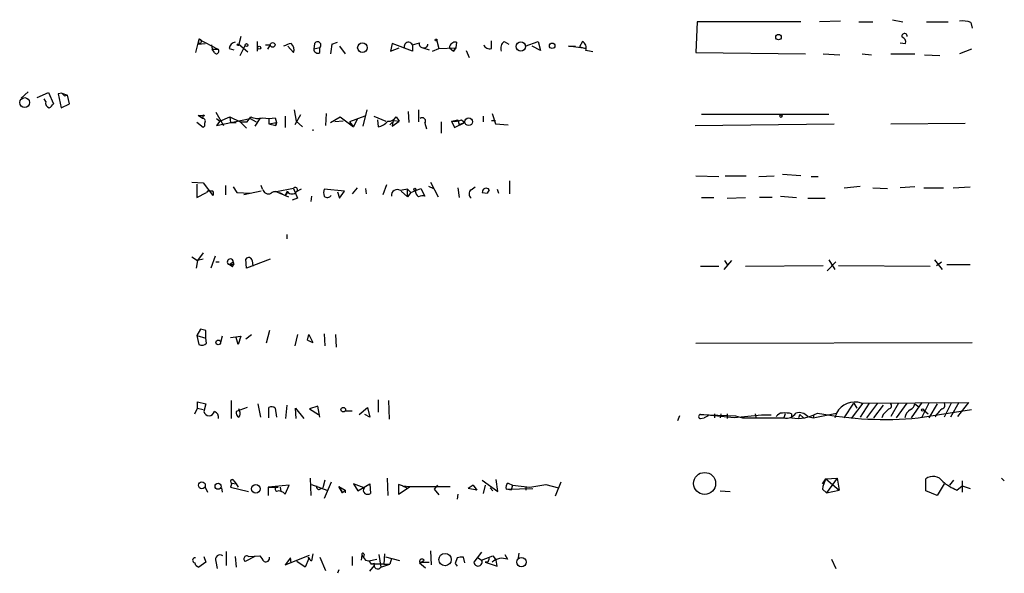
# Model space of a CAD drawing. Extents: x 0 to 1109, y 1533 to 2439.
# Drawn here: x 864 to 983, y 2167 to 2234 of the extents above; entities that cross this region are included whole.
import ezdxf

# ---------------------------------------------------------------- set-up
doc = ezdxf.new("R2010")
doc.units = 0
doc.header["$MEASUREMENT"] = 0
doc.layers.add('MAIN', color=5, linetype='CONTINUOUS')

msp = doc.modelspace()

# ---------------------------------------------------------------- linework, layer by layer
at = {"layer": 'MAIN'}
for p, q in [((946.3193, 2233.3095), (946.15, 2229.5841)), ((958.85, 2233.3095), (946.3193, 2233.3095)), ((963.676, 2233.3941), (961.136, 2233.3095)), ((965.8773, 2233.3095), (967.5707, 2233.3095)), ((969.9413, 2233.5635), (971.2113, 2233.3095)), ((974.09, 2233.3095), (976.7147, 2233.3095)), ((979.424, 2233.2248), (979.5933, 2232.5475)), ((891.1167, 2231.5315), (890.8627, 2230.6001)), ((886.0367, 2231.1928), (885.6133, 2229.5841)), ((886.0367, 2231.1928), (885.952, 2230.6001)), ((886.2907, 2230.7695), (885.952, 2230.6001)), ((885.952, 2230.6001), (886.7987, 2230.6848)), ((886.0367, 2231.1928), (888.3227, 2230.0075)), ((887.5607, 2230.5155), (887.6453, 2230.0075)), ((890.8627, 2230.6001), (891.9633, 2229.6688)), ((891.032, 2229.2455), (891.6247, 2230.4308)), ((893.064, 2230.9388), (893.064, 2229.7535)), ((894.08, 2230.5155), (894.6727, 2230.5155)), ((894.6727, 2230.5155), (894.334, 2230.0075)), ((897.4667, 2229.5841), (896.7893, 2230.3461)), ((900.0067, 2230.6848), (899.922, 2230.0075)), ((902.1233, 2230.6001), (902.8007, 2230.8541)), ((903.0547, 2230.3461), (903.732, 2229.4148)), ((909.4047, 2230.6848), (909.2353, 2229.7535)), ((911.86, 2229.7535), (909.4047, 2230.6848)), ((911.86, 2230.5155), (912.7067, 2230.7695)), ((911.86, 2230.5155), (911.86, 2229.7535)), ((914.8233, 2231.0235), (915.0773, 2230.0921)), ((917.194, 2230.8541), (917.1093, 2230.1768)), ((921.4273, 2230.0921), (921.4273, 2231.0235)), ((922.9513, 2230.9388), (923.544, 2230.6001)), ((925.4913, 2230.3461), (927.1, 2230.9388)), ((927.354, 2229.8381), (926.338, 2230.3461)), ((927.1, 2230.9388), (927.354, 2229.8381)), ((930.7407, 2230.3461), (931.5873, 2230.3461)), ((930.7407, 2230.3461), (931.5873, 2230.3461)), ((932.8573, 2230.0921), (930.7407, 2230.3461)), ((932.434, 2230.9388), (932.0953, 2230.2615)), ((970.8727, 2230.7695), (971.55, 2230.6848)), ((887.6453, 2230.0075), (888.3227, 2230.0075)), ((887.8993, 2229.5841), (887.6453, 2230.0075)), ((889.6773, 2230.0921), (890.27, 2229.9228)), ((900.684, 2230.1768), (899.922, 2230.0075)), ((900.684, 2229.5841), (900.684, 2230.1768)), ((909.2353, 2229.7535), (910.2513, 2230.1768)), ((913.13, 2230.1768), (913.892, 2229.9228)), ((914.3153, 2229.7535), (915.0773, 2230.0921)), ((915.0773, 2230.0921), (917.1093, 2230.1768)), ((916.3473, 2230.1768), (916.8553, 2229.7535)), ((917.1093, 2230.1768), (916.8553, 2229.7535)), ((916.8553, 2229.7535), (917.1093, 2230.1768)), ((918.3793, 2229.8381), (918.718, 2228.9915)), ((932.0953, 2230.2615), (932.8573, 2230.0921)), ((946.15, 2229.5841), (959.4427, 2229.4148)), ((961.5593, 2229.4148), (963.5913, 2229.3301)), ((966.3007, 2229.4148), (967.4013, 2229.3301)), ((969.772, 2229.4148), (972.6507, 2229.4148)), ((973.836, 2229.3301), (975.6987, 2229.2455)), ((979.5087, 2230.0075), (978.0693, 2229.4148)), ((864.5313, 2224.0808), (865.378, 2224.8428)), ((866.4787, 2224.1655), (867.8333, 2224.7581)), ((867.8333, 2224.7581), (868.426, 2223.4035)), ((869.442, 2224.6735), (869.0187, 2224.5888)), ((869.0187, 2224.5888), (869.3573, 2222.8955)), ((869.442, 2224.6735), (870.1193, 2224.4195)), ((869.7807, 2224.3348), (870.1193, 2224.4195)), ((870.3733, 2223.4035), (870.1193, 2224.4195)), ((867.4947, 2223.6575), (867.3253, 2223.9961)), ((869.3573, 2222.8955), (870.3733, 2223.4035)), ((886.5447, 2222.0488), (886.46, 2221.6255)), ((886.5447, 2222.0488), (886.714, 2221.9641)), ((886.5447, 2222.0488), (886.714, 2221.9641)), ((888.0687, 2222.3875), (889, 2220.7788)), ((897.5513, 2222.6415), (897.8053, 2221.2868)), ((898.3133, 2222.0488), (897.636, 2220.8635)), ((901.446, 2222.2181), (901.3613, 2220.7788)), ((906.3567, 2222.6415), (905.8487, 2220.6941)), ((911.352, 2222.4721), (911.4367, 2221.1175)), ((912.622, 2222.6415), (912.622, 2221.2021)), ((921.512, 2222.2181), (921.9353, 2220.9481)), ((946.8273, 2222.1335), (962.2367, 2222.1335)), ((886.5447, 2220.5248), (885.7827, 2221.1175)), ((886.46, 2221.6255), (885.952, 2221.9641)), ((885.952, 2221.9641), (886.714, 2221.9641)), ((888.1533, 2221.6255), (888.5767, 2221.2868)), ((888.1533, 2220.7788), (892.2173, 2221.6255)), ((888.5767, 2221.2868), (888.1533, 2220.7788)), ((888.5767, 2221.2868), (889.762, 2221.7948)), ((889.762, 2221.7948), (889.8467, 2221.1175)), ((889.762, 2221.7948), (891.032, 2221.2021)), ((889.8467, 2221.1175), (890.524, 2221.1175)), ((891.032, 2221.2021), (891.794, 2220.4401)), ((891.8787, 2221.2021), (892.302, 2221.7948)), ((892.2173, 2221.6255), (892.9793, 2221.2021)), ((893.4027, 2221.6255), (892.81, 2220.6941)), ((894.5033, 2221.6255), (894.5033, 2220.9481)), ((894.5033, 2220.9481), (895.4347, 2221.1175)), ((894.5033, 2220.9481), (895.35, 2220.7788)), ((895.2653, 2221.7101), (895.4347, 2221.1175)), ((895.4347, 2221.1175), (895.35, 2220.7788)), ((895.35, 2220.7788), (895.4347, 2221.1175)), ((896.4507, 2221.8795), (896.4507, 2220.5248)), ((897.8053, 2221.2868), (898.5673, 2220.6095)), ((901.954, 2221.1175), (903.1393, 2221.7948)), ((903.478, 2221.2868), (902.462, 2221.2021)), ((903.1393, 2221.7948), (904.748, 2220.6095)), ((906.1027, 2221.8795), (904.24, 2221.2021)), ((904.24, 2221.2021), (904.748, 2220.6095)), ((905.1713, 2221.5408), (904.748, 2220.6095)), ((907.2033, 2221.8795), (908.6427, 2221.2868)), ((907.6267, 2221.4561), (907.7113, 2220.6095)), ((909.4047, 2220.6941), (910.2513, 2221.2868)), ((909.4893, 2221.2021), (909.4047, 2220.6941)), ((909.6587, 2221.3715), (910.2513, 2221.2868)), ((909.9127, 2221.7948), (910.2513, 2221.2868)), ((913.384, 2221.0328), (913.5533, 2220.3555)), ((915.3313, 2221.2021), (915.3313, 2219.8475)), ((916.6013, 2221.2868), (917.3633, 2221.4561)), ((916.6013, 2221.2868), (916.94, 2220.5248)), ((916.94, 2220.5248), (918.21, 2221.1175)), ((917.3633, 2221.4561), (917.5327, 2220.8635)), ((918.21, 2221.1175), (917.5327, 2220.8635)), ((917.7867, 2221.4561), (918.21, 2221.1175)), ((920.4113, 2221.8795), (920.4113, 2221.2021)), ((921.4273, 2221.3715), (921.9353, 2221.3715)), ((921.9353, 2220.9481), (923.4593, 2220.8635)), ((946.0653, 2220.7788), (962.914, 2220.9481)), ((969.772, 2220.9481), (978.7467, 2221.0328)), ((886.714, 2220.6941), (886.5447, 2220.5248)), ((899.8373, 2220.2708), (899.8373, 2220.1015)), ((958.85, 2214.6828), (956.6487, 2214.8521)), ((885.19, 2213.9208), (886.5447, 2213.8361)), ((885.7827, 2213.6668), (885.7827, 2212.0581)), ((886.5447, 2213.8361), (887.73, 2212.3121)), ((914.0613, 2213.9208), (914.9927, 2212.1428)), ((923.6287, 2214.0901), (923.6287, 2212.4815)), ((946.15, 2214.6828), (948.944, 2214.5981)), ((949.706, 2214.6828), (952.246, 2214.6828)), ((953.77, 2214.5981), (955.6327, 2214.6828)), ((960.12, 2214.5981), (960.9667, 2214.5981)), ((885.7827, 2212.0581), (886.968, 2212.6508)), ((887.0527, 2212.8201), (886.968, 2212.6508)), ((889.254, 2213.4975), (889.254, 2212.3968)), ((890.1853, 2213.3281), (890.6087, 2212.6508)), ((890.6087, 2212.6508), (892.2173, 2212.5661)), ((893.572, 2212.8201), (891.4553, 2212.3968)), ((893.7413, 2213.0741), (893.572, 2213.4975)), ((895.2653, 2212.8201), (896.874, 2212.1428)), ((897.4667, 2213.1588), (895.4347, 2212.7355)), ((895.7733, 2212.6508), (896.4507, 2212.3121)), ((896.7047, 2212.8201), (896.4507, 2212.3121)), ((896.7893, 2212.7355), (896.4507, 2212.3121)), ((897.4667, 2213.1588), (897.9747, 2211.9735)), ((898.398, 2213.0741), (897.8053, 2212.7355)), ((903.6473, 2212.8201), (901.192, 2213.0741)), ((902.8007, 2212.7355), (903.0547, 2211.9735)), ((903.0547, 2211.9735), (903.6473, 2212.8201)), ((905.1713, 2213.2435), (904.5787, 2212.4815)), ((906.1873, 2213.1588), (906.272, 2212.4815)), ((908.7273, 2213.5821), (908.304, 2212.3968)), ((910.5053, 2212.8201), (911.2673, 2212.1428)), ((911.2673, 2213.0741), (911.6907, 2212.6508)), ((911.2673, 2212.1428), (911.2673, 2213.0741)), ((911.6907, 2212.6508), (911.2673, 2212.1428)), ((911.6907, 2212.6508), (912.876, 2213.1588)), ((912.876, 2213.1588), (913.384, 2212.2275)), ((913.8073, 2213.4128), (914.4, 2213.1588)), ((917.3633, 2213.2435), (917.5327, 2212.0581)), ((918.972, 2212.9895), (919.48, 2213.3281)), ((920.3267, 2212.6508), (920.9193, 2212.5661)), ((920.3267, 2212.6508), (920.9193, 2212.5661)), ((921.1733, 2212.9895), (920.9193, 2212.5661)), ((922.1047, 2213.0741), (922.274, 2212.5661)), ((964.0993, 2213.2435), (966.0467, 2213.4128)), ((967.5707, 2213.2435), (969.3487, 2213.1588)), ((972.6507, 2213.3281), (970.8727, 2213.2435)), ((973.7513, 2213.2435), (976.122, 2213.2435)), ((977.3073, 2213.2435), (979.3393, 2213.3281)), ((897.9747, 2211.9735), (897.2973, 2211.7195)), ((899.668, 2212.2275), (899.5833, 2211.5501)), ((946.8273, 2212.0581), (948.3513, 2212.0581)), ((949.96, 2211.9735), (952.1613, 2212.0581)), ((955.3787, 2212.0581), (953.8547, 2212.0581)), ((956.3947, 2212.2275), (958.342, 2212.0581)), ((959.6967, 2211.9735), (961.8133, 2211.9735)), ((896.7047, 2207.0628), (896.7047, 2207.5708)), ((886.5447, 2205.3695), (885.8673, 2204.4381)), ((885.19, 2204.8615), (885.8673, 2204.4381)), ((885.8673, 2204.4381), (885.698, 2203.5068)), ((886.5447, 2204.6075), (885.8673, 2204.4381)), ((887.984, 2204.9461), (887.476, 2203.5068)), ((888.0687, 2204.2688), (888.492, 2204.2688)), ((889.6773, 2203.9301), (890.1853, 2204.2688)), ((890.1853, 2204.2688), (890.27, 2203.9301)), ((891.794, 2203.5068), (891.7093, 2204.6075)), ((894.6727, 2204.6075), (891.794, 2203.5068)), ((892.4713, 2204.4381), (892.556, 2203.7608)), ((950.468, 2204.4381), (949.5367, 2203.3375)), ((949.6213, 2204.4381), (950.0447, 2203.8455)), ((962.0673, 2203.1681), (963.0833, 2204.2688)), ((962.2367, 2204.5228), (962.9987, 2203.3375)), ((975.0213, 2204.5228), (975.9527, 2203.3375)), ((975.2753, 2203.8455), (975.868, 2204.2688)), ((889.6773, 2203.9301), (890.27, 2203.9301)), ((890.1007, 2203.6761), (889.6773, 2203.9301)), ((946.7427, 2203.7608), (948.944, 2203.7608)), ((952.1613, 2203.7608), (961.5593, 2203.8455)), ((963.422, 2203.8455), (974.5133, 2203.7608)), ((976.5453, 2203.9301), (979.3393, 2203.9301)), ((886.206, 2196.1408), (885.7827, 2195.3788)), ((886.8833, 2195.0401), (886.8833, 2195.9715)), ((894.588, 2195.9715), (894.1647, 2194.4475)), ((885.7827, 2195.3788), (886.8833, 2195.0401)), ((885.7827, 2195.3788), (886.0367, 2194.2781)), ((886.968, 2194.4475), (886.8833, 2195.0401)), ((888.8307, 2195.2941), (888.6613, 2194.5321)), ((889.8467, 2195.1248), (891.1167, 2195.2941)), ((890.778, 2194.2781), (890.524, 2195.1248)), ((891.1167, 2195.2941), (890.778, 2194.2781)), ((891.7093, 2194.9555), (892.3867, 2195.4635)), ((897.9747, 2195.4635), (897.636, 2194.1088)), ((899.16, 2194.7861), (899.3293, 2195.4635)), ((899.16, 2194.7861), (899.8373, 2194.5321)), ((899.16, 2194.7861), (899.8373, 2194.5321)), ((899.3293, 2195.4635), (899.8373, 2194.5321)), ((901.192, 2195.5481), (901.2767, 2194.1088)), ((902.5467, 2195.4635), (902.6313, 2193.9395)), ((946.15, 2194.4475), (979.5933, 2194.5321)), ((889.9313, 2187.5048), (889.9313, 2185.3035)), ((907.7113, 2187.5895), (907.7113, 2186.0655)), ((908.9813, 2187.5048), (909.066, 2185.2188)), ((885.5287, 2185.8961), (885.8673, 2186.5735)), ((885.8673, 2186.5735), (885.8673, 2187.3355)), ((885.8673, 2187.3355), (886.8833, 2187.0815)), ((885.8673, 2186.5735), (886.5447, 2186.4041)), ((886.8833, 2187.0815), (886.6293, 2186.1501)), ((891.8787, 2186.6581), (890.524, 2186.1501)), ((890.9473, 2186.2348), (890.8627, 2186.4888)), ((893.1487, 2187.0815), (893.4873, 2185.4728)), ((894.5033, 2185.3881), (894.5033, 2186.6581)), ((895.2653, 2186.5735), (895.4347, 2185.4728)), ((896.5353, 2185.3035), (896.7047, 2186.9121)), ((897.8053, 2185.3035), (897.7207, 2186.5735)), ((897.7207, 2186.5735), (898.7367, 2185.3035)), ((900.43, 2186.8275), (899.414, 2186.4888)), ((899.414, 2186.4888), (900.5147, 2185.8115)), ((900.684, 2185.4728), (900.43, 2186.8275)), ((905.4253, 2185.8115), (906.4413, 2186.6581)), ((906.4413, 2186.6581), (906.6953, 2185.4728)), ((964.0993, 2185.3881), (965.2847, 2187.1661)), ((966.3853, 2187.1661), (964.946, 2185.3035)), ((965.2847, 2187.1661), (965.6233, 2186.5735)), ((967.1473, 2187.1661), (966.0467, 2185.4728)), ((966.216, 2187.1661), (979.17, 2187.2508)), ((968.1633, 2187.1661), (966.8087, 2185.3881)), ((968.8407, 2186.9121), (967.6553, 2185.3881)), ((970.7033, 2187.1661), (969.772, 2185.5575)), ((970.4493, 2185.3881), (971.7193, 2187.1661)), ((973.4973, 2187.2508), (972.2273, 2185.3881)), ((972.6507, 2187.0815), (973.1587, 2186.7428)), ((973.074, 2185.3881), (979.5087, 2186.4041)), ((974.344, 2187.1661), (973.4973, 2185.4728)), ((973.7513, 2186.3195), (974.2593, 2185.8961)), ((975.36, 2187.0815), (974.344, 2185.3881)), ((977.0533, 2187.1661), (976.2067, 2185.4728)), ((977.9847, 2187.2508), (976.9687, 2185.4728)), ((979.17, 2187.2508), (977.8153, 2185.5575)), ((903.732, 2186.2348), (904.5787, 2186.2348)), ((906.6953, 2185.4728), (906.1027, 2185.8115)), ((944.2027, 2185.6421), (943.9487, 2185.0495)), ((946.7427, 2185.8115), (950.976, 2185.6421)), ((950.8067, 2185.3881), (946.7427, 2185.8115)), ((946.7427, 2185.3035), (947.166, 2185.3881)), ((947.674, 2185.6421), (947.166, 2185.3881)), ((948.436, 2185.8961), (948.436, 2185.3881)), ((949.198, 2185.8961), (949.1133, 2185.3881)), ((949.96, 2185.8961), (949.96, 2185.3035)), ((954.1087, 2185.7268), (950.8067, 2185.3881)), ((950.976, 2185.6421), (951.8227, 2185.3881)), ((951.8227, 2185.3881), (956.818, 2185.3881)), ((953.3467, 2185.8961), (953.4313, 2185.4728)), ((955.294, 2185.7268), (954.1087, 2185.7268)), ((956.9873, 2185.8961), (956.818, 2185.3881)), ((957.7493, 2185.8961), (957.7493, 2185.3881)), ((958.7653, 2185.8115), (958.596, 2185.3881)), ((958.7653, 2185.8115), (959.1887, 2185.3881)), ((959.6967, 2185.5575), (960.374, 2185.3881)), ((960.374, 2185.3881), (963.168, 2185.9808)), ((960.4587, 2185.8115), (960.374, 2185.3881)), ((963.168, 2185.9808), (962.9987, 2185.3881)), ((968.8407, 2185.8115), (968.6713, 2185.3881)), ((975.2753, 2185.8115), (975.106, 2185.4728)), ((899.4987, 2178.1068), (899.5833, 2175.9901)), ((908.812, 2178.1068), (908.8967, 2175.9901)), ((922.1893, 2176.4981), (922.02, 2177.9375)), ((961.4747, 2177.4295), (961.898, 2178.0221)), ((961.898, 2178.0221), (963.2527, 2178.1068)), ((961.898, 2178.0221), (963.5067, 2176.6675)), ((963.2527, 2178.1068), (961.9827, 2176.3288)), ((963.2527, 2178.1068), (963.5067, 2176.6675)), ((974.0053, 2176.5828), (974.0053, 2178.0221)), ((983.1493, 2178.1068), (983.488, 2177.7681)), ((886.7987, 2177.0061), (887.0527, 2176.4135)), ((888.746, 2176.9215), (888.8307, 2176.4135)), ((890.016, 2177.5141), (889.8467, 2177.0061)), ((889.8467, 2177.0061), (892.048, 2176.4981)), ((890.016, 2177.5141), (890.524, 2177.4295)), ((890.016, 2177.5141), (890.524, 2177.4295)), ((890.27, 2177.7681), (890.524, 2177.4295)), ((890.524, 2177.4295), (890.778, 2177.0061)), ((896.9587, 2177.2601), (894.4187, 2177.0061)), ((894.4187, 2177.0061), (894.4187, 2175.9901)), ((894.4187, 2177.0061), (895.604, 2177.0061)), ((895.858, 2177.0061), (895.9427, 2176.4981)), ((896.4507, 2176.1595), (896.9587, 2177.2601)), ((899.668, 2177.3448), (901.5307, 2176.6675)), ((900.684, 2176.7521), (901.0227, 2176.9215)), ((901.2767, 2177.8528), (901.0227, 2176.9215)), ((902.0387, 2177.5988), (901.192, 2175.6515)), ((902.97, 2177.0908), (903.732, 2176.6675)), ((902.97, 2177.0908), (903.3933, 2176.3288)), ((903.3933, 2176.3288), (902.97, 2177.0908)), ((906.018, 2176.9215), (904.748, 2177.4295)), ((904.748, 2177.4295), (905.256, 2176.5828)), ((905.256, 2176.5828), (906.6953, 2177.4295)), ((906.6953, 2177.4295), (906.78, 2176.2441)), ((910.6747, 2177.1755), (910.1667, 2177.3448)), ((910.1667, 2177.3448), (910.1667, 2176.1595)), ((910.1667, 2176.1595), (911.606, 2177.0908)), ((910.6747, 2177.1755), (911.606, 2177.0908)), ((910.6747, 2177.1755), (911.1827, 2176.9215)), ((911.606, 2177.0908), (916.432, 2177.0908)), ((914.908, 2177.2601), (914.4847, 2176.7521)), ((914.4847, 2176.7521), (915.0773, 2176.0748)), ((919.226, 2177.2601), (918.6333, 2176.8368)), ((919.226, 2177.2601), (918.6333, 2176.8368)), ((919.6493, 2176.6675), (918.6333, 2176.8368)), ((919.226, 2177.2601), (919.6493, 2176.6675)), ((920.3267, 2177.8528), (922.1893, 2176.4981)), ((920.6653, 2177.2601), (920.4113, 2176.2441)), ((921.258, 2176.9215), (921.5967, 2176.5828)), ((923.2053, 2176.7521), (926.4227, 2176.8368)), ((923.798, 2176.6675), (923.2053, 2176.7521)), ((923.4593, 2177.5141), (923.9673, 2177.2601)), ((923.9673, 2177.2601), (923.798, 2176.6675)), ((923.9673, 2177.2601), (926.084, 2177.0061)), ((925.576, 2177.0908), (925.576, 2176.6675)), ((926.084, 2177.0061), (928.0313, 2177.3448)), ((928.0313, 2177.3448), (929.5553, 2176.9215)), ((929.8093, 2177.5988), (929.132, 2175.9055)), ((961.4747, 2176.7521), (961.9827, 2176.3288)), ((976.2067, 2177.4295), (975.36, 2175.9901)), ((976.884, 2177.2601), (977.392, 2177.8528)), ((977.7307, 2176.6675), (978.408, 2177.1755)), ((978.408, 2177.7681), (978.408, 2176.4135)), ((978.408, 2177.1755), (979.3393, 2176.8368)), ((903.3933, 2176.3288), (903.732, 2176.6675)), ((903.732, 2176.6675), (903.732, 2176.3288)), ((917.3633, 2176.1595), (917.2787, 2175.5668)), ((949.1133, 2176.5828), (950.2987, 2176.4981)), ((961.9827, 2176.3288), (963.5067, 2176.6675)), ((975.36, 2175.9901), (974.0053, 2176.5828)), ((886.6293, 2168.6241), (886.8833, 2167.9468)), ((889.3387, 2169.2168), (889.3387, 2167.5235)), ((890.4393, 2168.6241), (890.524, 2167.3541)), ((892.81, 2168.6241), (891.6247, 2168.0315)), ((892.048, 2168.6241), (893.4027, 2168.7088)), ((896.4507, 2167.6081), (899.414, 2168.7935)), ((897.128, 2168.4548), (896.4507, 2167.6081)), ((897.2127, 2167.8621), (897.128, 2168.4548)), ((899.8373, 2168.9628), (899.668, 2168.1161)), ((900.684, 2168.5395), (901.3613, 2166.9308)), ((904.5787, 2168.6241), (904.5787, 2167.5235)), ((905.764, 2168.7935), (905.6793, 2168.2008)), ((906.018, 2168.8781), (905.9333, 2168.5395)), ((907.796, 2168.8781), (908.05, 2167.3541)), ((908.4733, 2168.9628), (908.3887, 2167.6928)), ((910.336, 2168.1161), (908.6427, 2168.5395)), ((914.0613, 2169.3015), (914.146, 2167.6081)), ((917.2787, 2168.4548), (917.0247, 2167.7775)), ((918.21, 2167.8621), (918.0407, 2168.5395)), ((920.242, 2169.1321), (919.3107, 2167.9468)), ((919.8187, 2168.4548), (920.242, 2168.2008)), ((920.242, 2168.2008), (921.5967, 2168.7088)), ((921.5967, 2168.7088), (922.02, 2168.2008)), ((921.5967, 2168.7088), (922.02, 2168.2008)), ((923.036, 2168.8781), (923.3747, 2168.2855)), ((924.7293, 2169.0475), (924.6447, 2168.4548)), ((886.8833, 2167.9468), (886.0367, 2167.3541)), ((888.0687, 2168.0315), (888.238, 2167.1848)), ((898.906, 2167.3541), (897.89, 2168.0315)), ((899.3293, 2168.3701), (898.906, 2167.3541)), ((906.1873, 2168.2008), (906.6107, 2168.1161)), ((906.6107, 2168.1161), (907.542, 2168.2855)), ((906.6107, 2168.1161), (906.8647, 2167.6928)), ((906.6953, 2166.8461), (907.288, 2167.5235)), ((907.288, 2167.7775), (906.8647, 2167.6928)), ((908.3887, 2167.6928), (906.8647, 2167.6928)), ((908.05, 2167.3541), (909.1507, 2167.6928)), ((908.3887, 2167.6928), (909.1507, 2167.6928)), ((909.32, 2168.3701), (909.1507, 2167.6928)), ((912.7067, 2167.9468), (913.892, 2167.9468)), ((912.7067, 2167.8621), (913.4687, 2167.2695)), ((917.0247, 2167.7775), (917.2787, 2167.4388)), ((921.004, 2167.9468), (920.6653, 2167.9468)), ((920.6653, 2167.9468), (922.1047, 2167.4388)), ((921.1733, 2168.3701), (921.004, 2167.9468)), ((922.1047, 2167.4388), (922.02, 2168.2008)), ((962.5753, 2168.2855), (963.0833, 2167.1848)), ((902.97, 2167.0155), (902.8007, 2166.5921))]:
    msp.add_line(p, q, dxfattribs=at)
for centre, radius in [((956.1629, 2231.4602), 0.3312), ((890.778, 2230.5367), 0.1058), ((891.7879, 2230.4974), 0.1763), ((893.318, 2230.1769), 0.1893), ((894.9569, 2230.5216), 0.2843), ((905.8223, 2230.173), 0.5829), ((914.7386, 2231.1082), 0.1197), ((924.9899, 2230.3208), 0.5548), ((928.7721, 2230.4097), 0.3346), ((864.9488, 2223.5341), 0.6021), ((956.4581, 2221.9007), 0.1496), ((918.6694, 2221.2205), 0.466), ((912.1563, 2213.0319), 0.1338), ((888.377, 2194.5261), 0.2843), ((903.4991, 2186.383), 0.2759), ((973.6031, 2186.3407), 0.1496), ((947.2169, 2177.461), 1.3322), ((886.3919, 2177.2446), 0.4157), ((888.3453, 2177.1254), 0.3648), ((892.9297, 2176.8101), 0.5202), ((915.8116, 2168.2459), 0.744), ((925.0628, 2167.9514), 0.5708)]:
    msp.add_circle(centre, radius, dxfattribs=at)
for centre, radius, start, end in [((978.4083, 2230.6023), 2.8123, 68.828505, 96.923362), ((971.4102, 2231.579), 0.3128, 351.263588, 205.000295), ((886.0931, 2230.9388), 0.2602, 319.410647, 102.519254), ((890.5663, 2229.9651), 0.898, 98.130102, 171.869898), ((897.7958, 2227.6313), 3.1087, 100.811111, 119.155749), ((896.6057, 2229.9651), 0.9415, 336.130193, 49.855483), ((900.3771, 2230.4731), 0.4266, 316.006752, 150.250121), ((916.6018, 2227.9274), 14.7231, 169.541062, 174.201817), ((911.3847, 2230.325), 0.5121, 21.840888, 207.055474), ((913.1488, 2230.6377), 0.4613, 163.399492, 267.664214), ((913.2993, 2230.5663), 0.4247, 246.507351, 4.56424), ((917.0811, 2230.1274), 0.7355, 81.169134, 176.148614), ((921.1733, 2230.7694), 0.7233, 200.549556, 290.556972), ((923.6712, 2230.0921), 1.1113, 130.372589, 197.738779), ((931.9938, 2230.1378), 0.914, 340.859347, 61.208431), ((970.9392, 2230.8441), 0.6312, 345.382563, 72.719079), ((888.1533, 2229.7535), 0.3053, 213.700477, 56.299523), ((900.4301, 2230.0245), 0.5084, 181.916286, 299.964367), ((932.2247, 2224.4727), 5.4026, 74.108649, 83.275665), ((954.2863, 2309.1791), 119.7487, 224.885409, 225.114592), ((868.1055, 2223.4982), 0.6312, 165.382563, 252.71908), ((867.4522, 2223.8693), 1.0795, 295.563296, 334.436704), ((886.4623, 2221.2757), 0.3498, 316.019308, 90.376725), ((971.4139, 2220.8634), 84.7001, 179.885408, 180.114524), ((891.4554, 2432.9019), 211.7002, 269.885409, 270.114564), ((893.1417, 2223.7918), 2.1664, 247.194185, 286.06819), ((894.5033, 2224.9276), 3.3065, 256.676134, 283.323866), ((907.3344, 2222.6451), 2.0702, 280.489764, 318.995544), ((908.9708, 2222.4086), 1.1242, 266.220843, 326.90926), ((782.4047, 2348.1175), 179.6055, 314.885409, 315.114591), ((913.0453, 2221.2868), 0.4234, 323.132809, 126.867191), ((916.9399, 2223.1503), 1.894, 259.701647, 296.556934), ((887.3913, 2043.5202), 169.3002, 89.885375, 90.114591), ((887.3915, 2212.5661), 0.4232, 323.116564, 36.883436), ((894.4428, 2213.2071), 0.714, 190.735499, 296.134399), ((895.2655, 2211.9729), 0.7811, 77.490286, 130.586974), ((897.2973, 2213.1165), 0.635, 216.869898, 323.130102), ((897.6889, 2212.9895), 0.2793, 294.620458, 142.695275), ((902.2074, 2212.6508), 1.1001, 157.369719, 202.630281), ((910.0323, 2212.303), 0.7163, 57.161918, 186.050456), ((953.168, 2001.3444), 215.8359, 101.194034, 101.423222), ((913.1721, 2212.947), 0.9743, 182.482401, 235.626552), ((919.353, 2212.4815), 0.635, 126.869898, 233.130102), ((920.7962, 2212.7047), 0.4726, 37.061465, 186.549055), ((901.5836, 2212.5873), 0.5318, 222.576631, 328.838552), ((913.13, 2211.0426), 1.2118, 77.90095, 114.784387), ((889.8231, 2204.2617), 0.3623, 1.122993, 246.265562), ((889.2541, 2204.0993), 0.9465, 333.440363, 10.316217), ((892.055, 2204.3641), 0.4228, 10.079412, 144.85144), ((844.2123, 2026.7017), 174.5654, 75.851179, 76.080322), ((886.3909, 2194.9753), 0.782, 243.067967, 317.55481), ((894.8299, 2186.1259), 0.6244, 45.791579, 121.536569), ((965.3914, 2184.7748), 2.5294, 70.974099, 151.524041), ((1138.5042, 2016.8253), 239.462, 134.885408, 135.114592), ((969.4899, 2186.8556), 0.3679, 274.380787, 57.553889), ((972.7141, 2185.2893), 1.2527, 117.137785, 175.476412), ((971.8398, 2187.1604), 0.8147, 291.826223, 354.442654), ((1144.9264, 2016.8128), 239.462, 134.881179, 135.110379), ((975.8257, 2186.9545), 0.4827, 285.254078, 37.87186), ((887.2643, 2186.311), 0.6551, 194.21868, 345.78132), ((887.6813, 2185.4435), 0.7395, 349.085205, 72.853976), ((891.2013, 2186.0655), 0.6826, 172.88019, 240.261365), ((890.415, 2185.9082), 0.6245, 315.797976, 31.531771), ((946.7427, 2185.5575), 0.254, 90, 270), ((956.6909, 2185.0074), 0.9743, 92.482401, 145.626552), ((956.9029, 2182.0904), 3.8987, 77.461309, 93.738411), ((957.1127, 2186.7164), 1.3606, 257.490833, 327.272364), ((958.4644, 2190.1837), 4.8486, 261.518784, 299.908455), ((958.6383, 2184.6173), 1.4157, 41.61539, 105.611848), ((969.0709, 2228.7357), 43.5321, 259.157379, 275.276233), ((890.0583, 2177.7258), 0.2159, 11.299523, 258.700477), ((965.6246, 2176.0745), 4.2048, 152.40748, 170.72652), ((974.8639, 2176.9083), 1.4063, 33.450517, 127.627713), ((895.5335, 2176.7474), 0.2681, 74.756126, 248.381098), ((900.5852, 2177.0766), 0.3392, 163.050006, 286.933836), ((906.3992, 2176.6252), 0.4829, 142.14271, 232.116691), ((923.8402, 2176.9638), 0.6693, 124.689739, 198.440363), ((980.3127, 2182.8903), 6.7372, 230.609948, 247.465179), ((895.7311, 2175.6938), 0.8572, 32.909535, 110.229811), ((906.4414, 2176.8796), 0.7201, 241.943894, 298.049084), ((885.571, 2168.1584), 0.2993, 81.878017, 261.875312), ((888.5794, 2168.261), 0.5598, 53.126008, 204.19835), ((891.8363, 2168.3278), 0.3641, 54.455006, 234.46781), ((1062.9656, 2295.358), 211.6403, 216.756633, 216.985837), ((894.1223, 2168.4548), 0.4732, 243.440363, 10.308094), ((899.9646, 2168.8359), 0.7785, 202.378134, 247.605454), ((899.4931, 2168.5577), 0.249, 184.190512, 228.874673), ((905.8769, 2168.8781), 0.1411, 0, 216.84553), ((911.307, 2172.3048), 6.5616, 212.352853, 218.715993), ((917.8293, 2166.9713), 1.5824, 82.322568, 110.362373), ((922.7216, 2166.586), 1.8207, 68.978757, 131.633539), ((886.1215, 2167.9468), 0.5987, 188.131456, 261.857718), ((907.669, 2167.5658), 0.4359, 150.941566, 330.941566), ((913.0453, 2167.9751), 0.3398, 41.623737, 184.777645), ((912.3818, 2169.1183), 1.2975, 284.501051, 315), ((919.8081, 2167.9574), 0.4975, 181.220835, 29.290627)]:
    msp.add_arc(centre, radius, start, end, dxfattribs=at)

doc.saveas('drawing.dxf')
